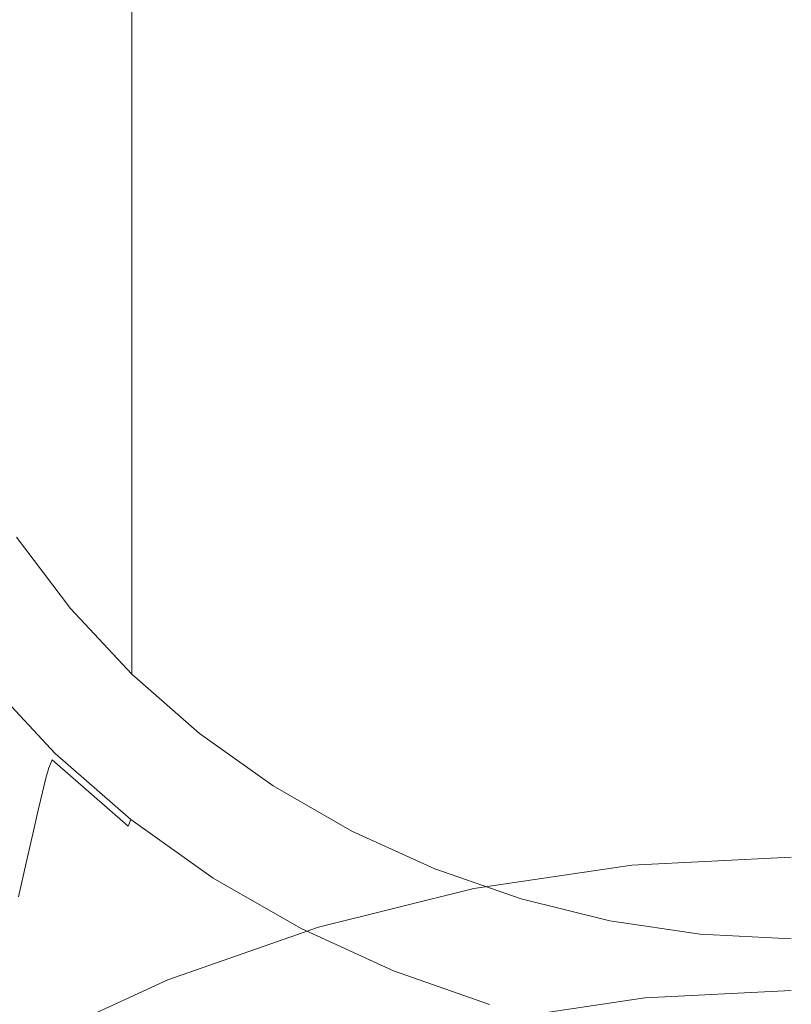
# Model space of a CAD drawing. Extents: x -24 to 69, y -244 to 24.
# Drawn here: x -10 to 0, y -203 to -190 of the extents above; entities that cross this region are included whole.
import ezdxf

# ---------------------------------------------------------------- set-up
doc = ezdxf.new("R2010")
doc.units = 0
doc.header["$LTSCALE"] = 500
doc.header["$MEASUREMENT"] = 0
doc.layers.add('CHROM', color=253, linetype='Continuous')
doc.layers.add('KOLOR', color=90, linetype='Continuous')

msp = doc.modelspace()

# ---------------------------------------------------------------- linework, layer by layer
at = {"layer": 'CHROM', "lineweight": 0}
for points, invisible_edges in [([(-10.24, -188.049, 291.982), (-10.364, -189.164, 286.61), (-11.552, -190.207, 286.857), (-11.414, -189.079, 292.225)], 15), ([(-6.45, -189.755, 271.293), (-7.949, -190.442, 271.456), (-7.811, -188.834, 279.381), (-6.338, -188.158, 279.221)], 15), ([(-9.21, -189.643, 279.572), (-10.52, -190.579, 279.793), (-10.364, -189.164, 286.61), (-9.073, -188.241, 286.392)], 15), ([(-3.35, -190.533, 262.381), (-3.285, -188.812, 271.07), (-1.65, -188.568, 271.013), (-1.683, -190.284, 262.323)], 15), ([(-1.683, -190.284, 262.323), (-1.65, -188.568, 271.013), (0, -188.485, 270.993), (0, -190.2, 262.303)], 15), ([(-7.949, -190.442, 271.456), (-9.373, -191.265, 271.65), (-9.21, -189.643, 279.572), (-7.811, -188.834, 279.381)], 15), ([(-4.986, -190.938, 262.477), (-4.89, -189.209, 271.164), (-3.285, -188.812, 271.07), (-3.35, -190.533, 262.381)], 15), ([(-6.576, -191.494, 262.608), (-6.45, -189.755, 271.293), (-4.89, -189.209, 271.164), (-4.986, -190.938, 262.477)], 15), ([(-9.373, -191.265, 271.65), (-10.706, -192.219, 271.875), (-10.52, -190.579, 279.793), (-9.21, -189.643, 279.572)], 15), ([(-6.576, -191.494, 262.608), (-8.105, -192.195, 262.774), (-7.949, -190.442, 271.456), (-6.45, -189.755, 271.293)], 15), ([(-3.42, -192.32, 253.28), (-3.35, -190.533, 262.381), (-1.683, -190.284, 262.323), (-1.718, -192.066, 253.22)], 15), ([(-1.718, -192.066, 253.22), (-1.683, -190.284, 262.323), (0, -190.2, 262.303), (0, -191.98, 253.2)], 15), ([(-8.105, -192.195, 262.774), (-9.556, -193.034, 262.973), (-9.373, -191.265, 271.65), (-7.949, -190.442, 271.456)], 15), ([(-5.091, -192.733, 253.378), (-4.986, -190.938, 262.477), (-3.35, -190.533, 262.381), (-3.42, -192.32, 253.28)], 15), ([(-6.714, -193.301, 253.512), (-6.576, -191.494, 262.608), (-4.986, -190.938, 262.477), (-5.091, -192.733, 253.378)], 15), ([(-9.556, -193.034, 262.973), (-10.915, -194.006, 263.202), (-10.706, -192.219, 271.875), (-9.373, -191.265, 271.65)], 15), ([(-6.714, -193.301, 253.512), (-8.275, -194.017, 253.681), (-8.105, -192.195, 262.774), (-6.576, -191.494, 262.608)], 15), ([(-1.718, -192.066, 253.22), (0, -191.98, 253.2), (0, -193.751, 244.03), (-1.756, -193.839, 244.051)], 15), ([(-3.42, -192.32, 253.28), (-1.718, -192.066, 253.22), (-1.756, -193.839, 244.051), (-3.495, -194.098, 244.112)], 15), ([(-8.275, -194.017, 253.681), (-9.757, -194.874, 253.884), (-9.556, -193.034, 262.973), (-8.105, -192.195, 262.774)], 15), ([(-5.091, -192.733, 253.378), (-3.42, -192.32, 253.28), (-3.495, -194.098, 244.112), (-5.202, -194.521, 244.212)], 15), ([(-6.714, -193.301, 253.512), (-5.091, -192.733, 253.378), (-5.202, -194.521, 244.212), (-6.862, -195.101, 244.349)], 15), ([(-9.757, -194.874, 253.884), (-11.144, -195.866, 254.118), (-10.915, -194.006, 263.202), (-9.556, -193.034, 262.973)], 15), ([(-6.714, -193.301, 253.512), (-6.862, -195.101, 244.349), (-8.456, -195.833, 244.522), (-8.275, -194.017, 253.681)], 15), ([(-1.756, -193.839, 244.051), (0, -193.751, 244.03), (0, -195.438, 235.138), (-1.795, -195.529, 235.159)], 15), ([(-3.495, -194.098, 244.112), (-1.756, -193.839, 244.051), (-1.795, -195.529, 235.159), (-3.573, -195.793, 235.222)], 15), ([(-8.275, -194.017, 253.681), (-8.456, -195.833, 244.522), (-9.971, -196.708, 244.729), (-9.757, -194.874, 253.884)], 15), ([(-5.202, -194.521, 244.212), (-3.495, -194.098, 244.112), (-3.573, -195.793, 235.222), (-5.319, -196.226, 235.324)], 15), ([(-6.862, -195.101, 244.349), (-5.202, -194.521, 244.212), (-5.319, -196.226, 235.324), (-7.015, -196.819, 235.464)], 15), ([(-9.757, -194.874, 253.884), (-9.971, -196.708, 244.729), (-11.389, -197.722, 244.968), (-11.144, -195.866, 254.118)], 15), ([(-6.862, -195.101, 244.349), (-7.015, -196.819, 235.464), (-8.646, -197.567, 235.641), (-8.456, -195.833, 244.522)], 15), ([(-3.573, -195.793, 235.222), (-1.795, -195.529, 235.159), (-1.835, -197.061, 226.892), (-3.654, -197.331, 226.956)], 15), ([(-1.795, -195.529, 235.159), (0, -195.438, 235.138), (0, -196.968, 226.87), (-1.835, -197.061, 226.892)], 15), ([(-8.456, -195.833, 244.522), (-8.646, -197.567, 235.641), (-10.195, -198.462, 235.853), (-9.971, -196.708, 244.729)], 15), ([(-5.319, -196.226, 235.324), (-3.573, -195.793, 235.222), (-3.654, -197.331, 226.956), (-5.439, -197.773, 227.06)], 15), ([(-7.015, -196.819, 235.464), (-5.319, -196.226, 235.324), (-5.439, -197.773, 227.06), (-7.173, -198.38, 227.204)], 15), ([(-9.971, -196.708, 244.729), (-10.195, -198.462, 235.853), (-11.645, -199.499, 236.098), (-11.389, -197.722, 244.968)], 15), ([(-7.015, -196.819, 235.464), (-7.173, -198.38, 227.204), (-8.841, -199.145, 227.384), (-8.646, -197.567, 235.641)], 15), ([(-1.835, -197.061, 226.892), (0, -196.968, 226.87), (0, -198.266, 219.571), (-1.876, -198.36, 219.593)], 15), ([(-10.485, -197.191, 338.431), (-9.752, -198.156, 338.682), (-9.606, -198.039, 338.651), (-10.327, -197.089, 338.405)], 11), ([(-3.654, -197.331, 226.956), (-1.835, -197.061, 226.892), (-1.876, -198.36, 219.593), (-3.735, -198.637, 219.659)], 15), ([(-10.64, -197.292, 338.456), (-9.897, -198.271, 338.71), (-9.752, -198.156, 338.682), (-10.485, -197.191, 338.431)], 15), ([(-10.791, -197.391, 338.476), (-10.037, -198.384, 338.734), (-9.897, -198.271, 338.71), (-10.64, -197.292, 338.456)], 15), ([(-5.439, -197.773, 227.06), (-3.654, -197.331, 226.956), (-3.735, -198.637, 219.659), (-5.559, -199.089, 219.765)], 15), ([(-10.935, -197.486, 338.491), (-11.069, -197.577, 338.499), (-10.296, -198.595, 338.763), (-10.171, -198.492, 338.753)], 15), ([(-10.935, -197.486, 338.491), (-10.171, -198.492, 338.753), (-10.037, -198.384, 338.734), (-10.791, -197.391, 338.476)], 15), ([(-8.646, -197.567, 235.641), (-8.841, -199.145, 227.384), (-10.424, -200.06, 227.601), (-10.195, -198.462, 235.853)], 15), ([(-7.173, -198.38, 227.204), (-5.439, -197.773, 227.06), (-5.559, -199.089, 219.765), (-7.332, -199.709, 219.912)], 15), ([(-9.752, -198.156, 338.682), (-8.925, -199.044, 338.912), (-8.791, -198.915, 338.879), (-9.606, -198.039, 338.651)], 11), ([(-10.037, -198.384, 338.734), (-9.185, -199.298, 338.972), (-9.057, -199.173, 338.944), (-9.897, -198.271, 338.71)], 15), ([(-9.897, -198.271, 338.71), (-9.057, -199.173, 338.944), (-8.925, -199.044, 338.912), (-9.752, -198.156, 338.682)], 15), ([(-1.916, -199.354, 213.609), (-1.876, -198.36, 219.593), (0, -198.266, 219.571), (0, -199.257, 213.586)], 15), ([(-10.171, -198.492, 338.753), (-9.308, -199.419, 338.993), (-9.185, -199.298, 338.972), (-10.037, -198.384, 338.734)], 15), ([(-7.173, -198.38, 227.204), (-7.332, -199.709, 219.912), (-9.036, -200.491, 220.097), (-8.841, -199.145, 227.384)], 15), ([(-3.815, -199.636, 213.675), (-3.735, -198.637, 219.659), (-1.876, -198.36, 219.593), (-1.916, -199.354, 213.609)], 15), ([(-10.195, -198.462, 235.853), (-10.424, -200.06, 227.601), (-11.906, -201.12, 227.851), (-11.645, -199.499, 236.098)], 15), ([(-10.171, -198.492, 338.753), (-10.296, -198.595, 338.763), (-9.422, -199.533, 339.007), (-9.308, -199.419, 338.993)], 15), ([(-10.296, -198.595, 338.763), (-10.41, -198.692, 338.764), (-9.526, -199.64, 339.01), (-9.422, -199.533, 339.007)], 15), ([(-5.679, -200.098, 213.785), (-5.559, -199.089, 219.765), (-3.735, -198.637, 219.659), (-3.815, -199.636, 213.675)], 15), ([(-10.511, -198.78, 338.752), (-10.597, -198.859, 338.727), (-9.697, -199.824, 338.978), (-9.619, -199.737, 339.001)], 15), ([(-10.41, -198.692, 338.764), (-10.511, -198.78, 338.752), (-9.619, -199.737, 339.001), (-9.526, -199.64, 339.01)], 15), ([(-10.721, -198.995, 338.598), (-9.811, -199.971, 338.852), (-9.76, -199.898, 338.939), (-10.665, -198.926, 338.686)], 15), ([(-10.665, -198.926, 338.686), (-9.76, -199.898, 338.939), (-9.697, -199.824, 338.978), (-10.597, -198.859, 338.727)], 15), ([(-8.007, -199.845, 339.12), (-7.887, -199.703, 339.084), (-8.791, -198.915, 338.879), (-8.925, -199.044, 338.912)], 13), ([(-10.768, -199.074, 338.432), (-9.854, -200.055, 338.686), (-9.811, -199.971, 338.852), (-10.721, -198.995, 338.598)], 11), ([(-8.126, -199.986, 339.155), (-8.007, -199.845, 339.12), (-8.925, -199.044, 338.912), (-9.057, -199.173, 338.944)], 15), ([(-10.812, -199.176, 338.156), (-10.857, -199.312, 337.739), (-9.936, -200.301, 337.995), (-9.895, -200.161, 338.411)], 11), ([(-10.812, -199.176, 338.156), (-9.895, -200.161, 338.411), (-9.854, -200.055, 338.686), (-10.768, -199.074, 338.432)], 13), ([(-8.841, -199.145, 227.384), (-9.036, -200.491, 220.097), (-10.655, -201.427, 220.318), (-10.424, -200.06, 227.601)], 15), ([(-8.241, -200.122, 339.186), (-8.126, -199.986, 339.155), (-9.057, -199.173, 338.944), (-9.185, -199.298, 338.972)], 15), ([(-7.49, -200.731, 213.934), (-7.332, -199.709, 219.912), (-5.559, -199.089, 219.765), (-5.679, -200.098, 213.785)], 15), ([(-10.857, -199.312, 337.739), (-10.908, -199.492, 337.149), (-9.983, -200.486, 337.406), (-9.936, -200.301, 337.995)], 11), ([(-8.35, -200.254, 339.21), (-8.241, -200.122, 339.186), (-9.185, -199.298, 338.972), (-9.308, -199.419, 338.993)], 15), ([(-1.956, -200.08, 208.78), (-1.916, -199.354, 213.609), (0, -199.257, 213.586), (0, -199.982, 208.756)], 15), ([(-8.35, -200.254, 339.21), (-9.308, -199.419, 338.993), (-9.422, -199.533, 339.007), (-8.453, -200.379, 339.226)], 15), ([(-3.894, -200.369, 208.848), (-3.815, -199.636, 213.675), (-1.916, -199.354, 213.609), (-1.956, -200.08, 208.78)], 15), ([(-10.908, -199.492, 337.149), (-10.97, -199.728, 336.356), (-10.039, -200.728, 336.614), (-9.983, -200.486, 337.406)], 11), ([(-8.453, -200.379, 339.226), (-9.422, -199.533, 339.007), (-9.526, -199.64, 339.01), (-8.547, -200.495, 339.232)], 15), ([(-8.547, -200.495, 339.232), (-9.526, -199.64, 339.01), (-9.619, -199.737, 339.001), (-8.63, -200.601, 339.225)], 15), ([(-7.49, -200.731, 213.934), (-9.231, -201.53, 214.123), (-9.036, -200.491, 220.097), (-7.332, -199.709, 219.912)], 15), ([(-7.01, -200.554, 339.305), (-6.905, -200.402, 339.265), (-7.887, -199.703, 339.084), (-8.007, -199.845, 339.12)], 13), ([(-5.796, -200.84, 208.959), (-5.679, -200.098, 213.785), (-3.815, -199.636, 213.675), (-3.894, -200.369, 208.848)], 15), ([(-10.97, -199.728, 336.356), (-11.047, -200.031, 335.329), (-10.109, -201.039, 335.587), (-10.039, -200.728, 336.614)], 11), ([(-8.756, -200.774, 339.166), (-8.7, -200.694, 339.204), (-9.697, -199.824, 338.978), (-9.76, -199.898, 338.939)], 15), ([(-8.63, -200.601, 339.225), (-9.619, -199.737, 339.001), (-9.697, -199.824, 338.978), (-8.7, -200.694, 339.204)], 15), ([(-7.114, -200.705, 339.342), (-7.01, -200.554, 339.305), (-8.007, -199.845, 339.12), (-8.126, -199.986, 339.155)], 15), ([(-8.841, -200.94, 338.916), (-8.802, -200.852, 339.081), (-9.811, -199.971, 338.852), (-9.854, -200.055, 338.686)], 13), ([(-8.802, -200.852, 339.081), (-8.756, -200.774, 339.166), (-9.76, -199.898, 338.939), (-9.811, -199.971, 338.852)], 15), ([(-7.215, -200.852, 339.375), (-7.114, -200.705, 339.342), (-8.126, -199.986, 339.155), (-8.241, -200.122, 339.186)], 15), ([(-1.995, -200.58, 204.947), (-1.956, -200.08, 208.78), (0, -199.982, 208.756), (0, -200.479, 204.923)], 15), ([(-11.143, -200.412, 334.035), (-10.198, -201.429, 334.294), (-10.109, -201.039, 335.587), (-11.047, -200.031, 335.329)], 13), ([(-8.877, -201.049, 338.641), (-8.841, -200.94, 338.916), (-9.854, -200.055, 338.686), (-9.895, -200.161, 338.411)], 13), ([(-7.645, -201.486, 209.112), (-7.49, -200.731, 213.934), (-5.679, -200.098, 213.785), (-5.796, -200.84, 208.959)], 15), ([(-3.971, -200.874, 205.016), (-3.894, -200.369, 208.848), (-1.956, -200.08, 208.78), (-1.995, -200.58, 204.947)], 15), ([(-8.877, -201.049, 338.641), (-9.895, -200.161, 338.411), (-9.936, -200.301, 337.995), (-8.914, -201.193, 338.225)], 15), ([(-7.311, -200.993, 339.402), (-7.215, -200.852, 339.375), (-8.241, -200.122, 339.186), (-8.35, -200.254, 339.21)], 15), ([(-8.914, -201.193, 338.225), (-9.936, -200.301, 337.995), (-9.983, -200.486, 337.406), (-8.956, -201.383, 337.637)], 15), ([(-7.4, -201.127, 339.421), (-8.453, -200.379, 339.226), (-8.547, -200.495, 339.232), (-7.482, -201.252, 339.429)], 15), ([(-7.311, -200.993, 339.402), (-8.35, -200.254, 339.21), (-8.453, -200.379, 339.226), (-7.4, -201.127, 339.421)], 15), ([(-5.911, -201.355, 205.13), (-5.796, -200.84, 208.959), (-3.894, -200.369, 208.848), (-3.971, -200.874, 205.016)], 15), ([(-11.255, -200.853, 332.538), (-10.3, -201.88, 332.798), (-10.198, -201.429, 334.294), (-11.143, -200.412, 334.035)], 13), ([(-9.231, -201.53, 214.123), (-10.884, -202.486, 214.349), (-10.655, -201.427, 220.318), (-9.036, -200.491, 220.097)], 15), ([(-8.956, -201.383, 337.637), (-9.983, -200.486, 337.406), (-10.039, -200.728, 336.614), (-9.007, -201.63, 336.845)], 15), ([(-7.482, -201.252, 339.429), (-8.547, -200.495, 339.232), (-8.63, -200.601, 339.225), (-7.555, -201.365, 339.424)], 15), ([(-5.945, -201.167, 339.464), (-5.856, -201.005, 339.422), (-6.905, -200.402, 339.265), (-7.01, -200.554, 339.305)], 13), ([(-2.033, -200.893, 201.952), (-1.995, -200.58, 204.947), (0, -200.479, 204.923), (0, -200.79, 201.928)], 15), ([(-7.555, -201.365, 339.424), (-8.63, -200.601, 339.225), (-8.7, -200.694, 339.204), (-7.617, -201.464, 339.404)], 15), ([(-6.033, -201.327, 339.504), (-5.945, -201.167, 339.464), (-7.01, -200.554, 339.305), (-7.114, -200.705, 339.342)], 15), ([(-4.047, -201.193, 202.023), (-3.971, -200.874, 205.016), (-1.995, -200.58, 204.947), (-2.033, -200.893, 201.952)], 15), ([(-9.007, -201.63, 336.845), (-10.039, -200.728, 336.614), (-10.109, -201.039, 335.587), (-9.07, -201.947, 335.819)], 15), ([(-7.645, -201.486, 209.112), (-9.422, -202.301, 209.304), (-9.231, -201.53, 214.123), (-7.49, -200.731, 213.934)], 15), ([(-7.706, -201.631, 339.283), (-7.666, -201.549, 339.368), (-8.756, -200.774, 339.166), (-8.802, -200.852, 339.081)], 15), ([(-7.666, -201.549, 339.368), (-7.617, -201.464, 339.404), (-8.7, -200.694, 339.204), (-8.756, -200.774, 339.166)], 15), ([(-6.119, -201.482, 339.539), (-6.033, -201.327, 339.504), (-7.114, -200.705, 339.342), (-7.215, -200.852, 339.375)], 15), ([(-7.74, -201.722, 339.119), (-7.706, -201.631, 339.283), (-8.802, -200.852, 339.081), (-8.841, -200.94, 338.916)], 9), ([(-7.797, -202.014, 205.286), (-7.645, -201.486, 209.112), (-5.796, -200.84, 208.959), (-5.911, -201.355, 205.13)], 15), ([(-6.2, -201.632, 339.568), (-6.119, -201.482, 339.539), (-7.215, -200.852, 339.375), (-7.311, -200.993, 339.402)], 15), ([(-6.023, -201.682, 202.139), (-5.911, -201.355, 205.13), (-3.971, -200.874, 205.016), (-4.047, -201.193, 202.023)], 15), ([(-4.047, -201.193, 202.023), (-2.033, -200.893, 201.952), (-2.069, -201.059, 199.636), (-4.119, -201.364, 199.709)], 15), ([(-2.033, -200.893, 201.952), (0, -200.79, 201.928), (0, -200.954, 199.612), (-2.069, -201.059, 199.636)], 15), ([(-7.772, -201.836, 338.845), (-7.74, -201.722, 339.119), (-8.841, -200.94, 338.916), (-8.877, -201.049, 338.641)], 15), ([(-6.2, -201.632, 339.568), (-7.311, -200.993, 339.402), (-7.4, -201.127, 339.421), (-6.276, -201.774, 339.589)], 15), ([(-4.824, -201.678, 339.596), (-4.751, -201.509, 339.552), (-5.856, -201.005, 339.422), (-5.945, -201.167, 339.464)], 13), ([(-2.1, -201.138, 197.912), (0, -201.032, 197.887), (0, -201.083, 196.666), (-2.123, -201.19, 196.692)], 15), ([(-2.069, -201.059, 199.636), (0, -200.954, 199.612), (0, -201.032, 197.887), (-2.1, -201.138, 197.912)], 15), ([(-9.149, -202.345, 334.527), (-9.07, -201.947, 335.819), (-10.109, -201.039, 335.587), (-10.198, -201.429, 334.294)], 15), ([(-7.772, -201.836, 338.845), (-8.877, -201.049, 338.641), (-8.914, -201.193, 338.225), (-7.804, -201.983, 338.43)], 15), ([(-6.276, -201.774, 339.589), (-7.4, -201.127, 339.421), (-7.482, -201.252, 339.429), (-6.346, -201.905, 339.598)], 15), ([(-4.895, -201.846, 339.638), (-4.824, -201.678, 339.596), (-5.945, -201.167, 339.464), (-6.033, -201.327, 339.504)], 15), ([(-4.182, -201.447, 197.985), (-2.1, -201.138, 197.912), (-2.123, -201.19, 196.692), (-4.227, -201.503, 196.766)], 15), ([(-4.119, -201.364, 199.709), (-2.069, -201.059, 199.636), (-2.1, -201.138, 197.912), (-4.182, -201.447, 197.985)], 15), ([(-2.123, -201.19, 196.692), (0, -201.083, 196.666), (0, -201.169, 195.862), (-2.133, -201.276, 195.888)], 15), ([(-2.126, -201.457, 195.413), (-2.133, -201.276, 195.888), (0, -201.169, 195.862), (0, -201.35, 195.387)], 15), ([(-7.804, -201.983, 338.43), (-8.914, -201.193, 338.225), (-8.956, -201.383, 337.637), (-7.841, -202.176, 337.842)], 15), ([(-6.346, -201.905, 339.598), (-7.482, -201.252, 339.429), (-7.555, -201.365, 339.424), (-6.407, -202.025, 339.595)], 15), ([(-6.023, -201.682, 202.139), (-4.047, -201.193, 202.023), (-4.119, -201.364, 199.709), (-6.131, -201.862, 199.826)], 15), ([(-4.227, -201.503, 196.766), (-2.123, -201.19, 196.692), (-2.133, -201.276, 195.888), (-4.246, -201.591, 195.962)], 15), ([(-4.233, -201.77, 195.487), (-4.246, -201.591, 195.962), (-2.133, -201.276, 195.888), (-2.126, -201.457, 195.413)], 15), ([(-9.241, -202.806, 333.032), (-9.149, -202.345, 334.527), (-10.198, -201.429, 334.294), (-10.3, -201.88, 332.798)], 15), ([(-7.841, -202.176, 337.842), (-8.956, -201.383, 337.637), (-9.007, -201.63, 336.845), (-7.885, -202.428, 337.051)], 15), ([(-7.944, -202.354, 202.298), (-7.797, -202.014, 205.286), (-5.911, -201.355, 205.13), (-6.023, -201.682, 202.139)], 15), ([(-6.407, -202.025, 339.595), (-7.555, -201.365, 339.424), (-7.617, -201.464, 339.404), (-6.46, -202.13, 339.577)], 15), ([(-6.131, -201.862, 199.826), (-4.119, -201.364, 199.709), (-4.182, -201.447, 197.985), (-6.224, -201.953, 198.105)], 15), ([(-4.965, -202.009, 339.676), (-4.895, -201.846, 339.638), (-6.033, -201.327, 339.504), (-6.119, -201.482, 339.539)], 15), ([(-2.107, -201.708, 195.192), (-2.126, -201.457, 195.413), (0, -201.35, 195.387), (0, -201.602, 195.167)], 13), ([(-9.422, -202.301, 209.304), (-11.109, -203.277, 209.535), (-10.884, -202.486, 214.349), (-9.231, -201.53, 214.123)], 15), ([(-7.797, -202.014, 205.286), (-9.609, -202.845, 205.482), (-9.422, -202.301, 209.304), (-7.645, -201.486, 209.112)], 15), ([(-6.535, -202.304, 339.458), (-6.501, -202.219, 339.542), (-7.666, -201.549, 339.368), (-7.706, -201.631, 339.283)], 15), ([(-6.501, -202.219, 339.542), (-6.46, -202.13, 339.577), (-7.617, -201.464, 339.404), (-7.666, -201.549, 339.368)], 15), ([(-6.291, -202.015, 196.887), (-4.227, -201.503, 196.766), (-4.246, -201.591, 195.962), (-6.321, -202.105, 196.084)], 15), ([(-6.224, -201.953, 198.105), (-4.182, -201.447, 197.985), (-4.227, -201.503, 196.766), (-6.291, -202.015, 196.887)], 15), ([(-5.031, -202.165, 339.707), (-4.965, -202.009, 339.676), (-6.119, -201.482, 339.539), (-6.2, -201.632, 339.568)], 15), ([(-4.824, -201.678, 339.596), (-3.657, -202.084, 339.702), (-3.602, -201.908, 339.656), (-4.751, -201.509, 339.552)], 11), ([(-4.196, -202.019, 195.266), (-4.233, -201.77, 195.487), (-2.126, -201.457, 195.413), (-2.107, -201.708, 195.192)], 13), ([(-7.885, -202.428, 337.051), (-9.007, -201.63, 336.845), (-9.07, -201.947, 335.819), (-7.94, -202.75, 336.025)], 15), ([(-7.944, -202.354, 202.298), (-6.023, -201.682, 202.139), (-6.131, -201.862, 199.826), (-8.087, -202.546, 199.988)], 15), ([(-6.564, -202.399, 339.295), (-6.535, -202.304, 339.458), (-7.706, -201.631, 339.283), (-7.74, -201.722, 339.119)], 13), ([(-6.301, -202.283, 195.608), (-6.321, -202.105, 196.084), (-4.246, -201.591, 195.962), (-4.233, -201.77, 195.487)], 15), ([(-5.031, -202.165, 339.707), (-6.2, -201.632, 339.568), (-6.276, -201.774, 339.589), (-5.093, -202.314, 339.729)], 15), ([(-4.895, -201.846, 339.638), (-3.712, -202.257, 339.745), (-3.657, -202.084, 339.702), (-4.824, -201.678, 339.596)], 15), ([(-2.08, -202.006, 195.152), (-2.107, -201.708, 195.192), (0, -201.602, 195.167), (0, -201.902, 195.127)], 15), ([(-6.591, -202.515, 339.021), (-6.564, -202.399, 339.295), (-7.74, -201.722, 339.119), (-7.772, -201.836, 338.845)], 15), ([(-5.093, -202.314, 339.729), (-6.276, -201.774, 339.589), (-6.346, -201.905, 339.598), (-5.149, -202.451, 339.74)], 15), ([(-6.245, -202.526, 195.386), (-6.301, -202.283, 195.608), (-4.233, -201.77, 195.487), (-4.196, -202.019, 195.266)], 13), ([(-4.141, -202.313, 195.224), (-4.196, -202.019, 195.266), (-2.107, -201.708, 195.192), (-2.08, -202.006, 195.152)], 15), ([(-9.341, -203.31, 331.396), (-9.241, -202.806, 333.032), (-10.3, -201.88, 332.798), (-10.412, -202.373, 331.161)], 15), ([(-8.01, -203.156, 334.733), (-7.94, -202.75, 336.025), (-9.07, -201.947, 335.819), (-9.149, -202.345, 334.527)], 15), ([(-8.21, -202.648, 198.269), (-6.224, -201.953, 198.105), (-6.291, -202.015, 196.887), (-8.298, -202.717, 197.052)], 15), ([(-8.087, -202.546, 199.988), (-6.131, -201.862, 199.826), (-6.224, -201.953, 198.105), (-8.21, -202.648, 198.269)], 15), ([(-6.591, -202.515, 339.021), (-7.772, -201.836, 338.845), (-7.804, -201.983, 338.43), (-6.619, -202.665, 338.606)], 15), ([(-5.149, -202.451, 339.74), (-6.346, -201.905, 339.598), (-6.407, -202.025, 339.595), (-5.199, -202.576, 339.738)], 15), ([(-4.965, -202.009, 339.676), (-3.764, -202.426, 339.784), (-3.712, -202.257, 339.745), (-4.895, -201.846, 339.638)], 15), ([(-3.657, -202.084, 339.702), (-2.457, -202.38, 339.779), (-2.42, -202.2, 339.732), (-3.602, -201.908, 339.656)], 11), ([(-2.047, -202.329, 195.217), (-2.08, -202.006, 195.152), (0, -201.902, 195.127), (0, -202.226, 195.192)], 15), ([(-7.944, -202.354, 202.298), (-9.791, -203.201, 202.498), (-9.609, -202.845, 205.482), (-7.797, -202.014, 205.286)], 15), ([(-8.298, -202.717, 197.052), (-6.291, -202.015, 196.887), (-6.321, -202.105, 196.084), (-8.337, -202.81, 196.25)], 15), ([(-6.619, -202.665, 338.606), (-7.804, -201.983, 338.43), (-7.841, -202.176, 337.842), (-6.65, -202.861, 338.019)], 15), ([(-5.199, -202.576, 339.738), (-6.407, -202.025, 339.595), (-6.46, -202.13, 339.577), (-5.241, -202.686, 339.721)], 15), ([(-6.163, -202.814, 195.342), (-6.245, -202.526, 195.386), (-4.196, -202.019, 195.266), (-4.141, -202.313, 195.224)], 15), ([(-5.031, -202.165, 339.707), (-3.814, -202.589, 339.817), (-3.764, -202.426, 339.784), (-4.965, -202.009, 339.676)], 15), ([(-4.076, -202.631, 195.288), (-4.141, -202.313, 195.224), (-2.08, -202.006, 195.152), (-2.047, -202.329, 195.217)], 15), ([(-3.712, -202.257, 339.745), (-2.494, -202.557, 339.823), (-2.457, -202.38, 339.779), (-3.657, -202.084, 339.702)], 15), ([(-8.311, -202.986, 195.774), (-8.337, -202.81, 196.25), (-6.321, -202.105, 196.084), (-6.301, -202.283, 195.608)], 15), ([(-6.65, -202.861, 338.019), (-7.841, -202.176, 337.842), (-7.885, -202.428, 337.051), (-6.687, -203.117, 337.228)], 15), ([(-5.275, -202.778, 339.687), (-5.241, -202.686, 339.721), (-6.46, -202.13, 339.577), (-6.501, -202.219, 339.542)], 15), ([(-5.031, -202.165, 339.707), (-5.093, -202.314, 339.729), (-3.861, -202.742, 339.84), (-3.814, -202.589, 339.817)], 15), ([(-2.457, -202.38, 339.779), (-1.234, -202.561, 339.826), (-1.216, -202.378, 339.778), (-2.42, -202.2, 339.732)], 11), ([(-9.609, -202.845, 205.482), (-11.33, -203.84, 205.718), (-11.109, -203.277, 209.535), (-9.422, -202.301, 209.304)], 15), ([(-8.09, -203.625, 333.239), (-8.01, -203.156, 334.733), (-9.149, -202.345, 334.527), (-9.241, -202.806, 333.032)], 15), ([(-8.237, -203.223, 195.55), (-8.311, -202.986, 195.774), (-6.301, -202.283, 195.608), (-6.245, -202.526, 195.386)], 13), ([(-5.326, -202.963, 339.441), (-5.303, -202.866, 339.604), (-6.535, -202.304, 339.458), (-6.564, -202.399, 339.295)], 13), ([(-5.303, -202.866, 339.604), (-5.275, -202.778, 339.687), (-6.501, -202.219, 339.542), (-6.535, -202.304, 339.458)], 15), ([(-6.067, -203.124, 195.405), (-6.163, -202.814, 195.342), (-4.141, -202.313, 195.224), (-4.076, -202.631, 195.288)], 15), ([(-5.093, -202.314, 339.729), (-5.149, -202.451, 339.74), (-3.904, -202.884, 339.853), (-3.861, -202.742, 339.84)], 15), ([(-4.076, -202.631, 195.288), (-2.047, -202.329, 195.217), (-2.014, -202.653, 195.313), (-4.01, -202.95, 195.383)], 15), ([(-3.764, -202.426, 339.784), (-2.529, -202.731, 339.863), (-2.494, -202.557, 339.823), (-3.712, -202.257, 339.745)], 15), ([(-2.047, -202.329, 195.217), (0, -202.226, 195.192), (0, -202.552, 195.289), (-2.014, -202.653, 195.313)], 15), ([(-9.446, -203.837, 329.682), (-9.341, -203.31, 331.396), (-10.412, -202.373, 331.161), (-10.529, -202.89, 329.446)], 15), ([(-7.944, -202.354, 202.298), (-8.087, -202.546, 199.988), (-9.966, -203.408, 200.192), (-9.791, -203.201, 202.498)], 15), ([(-6.687, -203.117, 337.228), (-7.885, -202.428, 337.051), (-7.94, -202.75, 336.025), (-6.734, -203.445, 336.203)], 15), ([(-5.348, -203.082, 339.168), (-5.326, -202.963, 339.441), (-6.564, -202.399, 339.295), (-6.591, -202.515, 339.021)], 15), ([(-5.149, -202.451, 339.74), (-5.199, -202.576, 339.738), (-3.942, -203.013, 339.852), (-3.904, -202.884, 339.853)], 15), ([(-3.814, -202.589, 339.817), (-2.563, -202.897, 339.897), (-2.529, -202.731, 339.863), (-3.764, -202.426, 339.784)], 15), ([(-2.494, -202.557, 339.823), (-1.253, -202.741, 339.871), (-1.234, -202.561, 339.826), (-2.457, -202.38, 339.779)], 15), ([(-1.234, -202.561, 339.826), (0, -202.622, 339.842), (0, -202.439, 339.794), (-1.216, -202.378, 339.778)], 11), ([(-8.087, -202.546, 199.988), (-8.21, -202.648, 198.269), (-10.118, -203.523, 198.476), (-9.966, -203.408, 200.192)], 15), ([(-8.129, -203.502, 195.505), (-8.237, -203.223, 195.55), (-6.245, -202.526, 195.386), (-6.163, -202.814, 195.342)], 15), ([(-5.348, -203.082, 339.168), (-6.591, -202.515, 339.021), (-6.619, -202.665, 338.606), (-5.37, -203.234, 338.754)], 15), ([(-5.199, -202.576, 339.738), (-5.241, -202.686, 339.721), (-3.974, -203.126, 339.836), (-3.942, -203.013, 339.852)], 15), ([(-3.814, -202.589, 339.817), (-3.861, -202.742, 339.84), (-2.594, -203.054, 339.921), (-2.563, -202.897, 339.897)], 15), ([(-2.529, -202.731, 339.863), (-1.27, -202.917, 339.912), (-1.253, -202.741, 339.871), (-2.494, -202.557, 339.823)], 15), ([(-2.014, -202.653, 195.313), (0, -202.552, 195.289), (0, -202.859, 195.444), (-1.982, -202.959, 195.467)], 15), ([(-1.253, -202.741, 339.871), (0, -202.804, 339.887), (0, -202.622, 339.842), (-1.234, -202.561, 339.826)], 15), ([(-8.298, -202.717, 197.052), (-8.337, -202.81, 196.25), (-10.274, -203.699, 196.46), (-10.226, -203.601, 197.262)], 15), ([(-8.21, -202.648, 198.269), (-8.298, -202.717, 197.052), (-10.226, -203.601, 197.262), (-10.118, -203.523, 198.476)], 15), ([(-5.37, -203.234, 338.754), (-6.619, -202.665, 338.606), (-6.65, -202.861, 338.019), (-5.396, -203.433, 338.167)], 15), ([(-6.067, -203.124, 195.405), (-4.076, -202.631, 195.288), (-4.01, -202.95, 195.383), (-5.969, -203.436, 195.498)], 15), ([(-5.275, -202.778, 339.687), (-4, -203.222, 339.802), (-3.974, -203.126, 339.836), (-5.241, -202.686, 339.721)], 15), ([(-4.01, -202.95, 195.383), (-2.014, -202.653, 195.313), (-1.982, -202.959, 195.467), (-3.945, -203.251, 195.537)], 15), ([(-3.861, -202.742, 339.84), (-3.904, -202.884, 339.853), (-2.623, -203.2, 339.935), (-2.594, -203.054, 339.921)], 15), ([(-2.563, -202.897, 339.897), (-1.287, -203.086, 339.946), (-1.27, -202.917, 339.912), (-2.529, -202.731, 339.863)], 15), ([(-1.27, -202.917, 339.912), (0, -202.981, 339.928), (0, -202.804, 339.887), (-1.253, -202.741, 339.871)], 15), ([(-9.791, -203.201, 202.498), (-11.544, -204.215, 202.737), (-11.33, -203.84, 205.718), (-9.609, -202.845, 205.482)], 15), ([(-8.311, -202.986, 195.774), (-10.243, -203.871, 195.983), (-10.274, -203.699, 196.46), (-8.337, -202.81, 196.25)], 15), ([(-8.178, -204.139, 331.604), (-8.09, -203.625, 333.239), (-9.241, -202.806, 333.032), (-9.341, -203.31, 331.396)], 15), ([(-8.002, -203.801, 195.565), (-8.129, -203.502, 195.505), (-6.163, -202.814, 195.342), (-6.067, -203.124, 195.405)], 15), ([(-6.793, -203.857, 334.912), (-6.734, -203.445, 336.203), (-7.94, -202.75, 336.025), (-8.01, -203.156, 334.733)], 15), ([(-5.396, -203.433, 338.167), (-6.65, -202.861, 338.019), (-6.687, -203.117, 337.228), (-5.426, -203.693, 337.376)], 15), ([(-5.326, -202.963, 339.441), (-4.038, -203.411, 339.557), (-4.021, -203.313, 339.72), (-5.303, -202.866, 339.604)], 11), ([(-5.303, -202.866, 339.604), (-4.021, -203.313, 339.72), (-4, -203.222, 339.802), (-5.275, -202.778, 339.687)], 15), ([(-1.982, -202.959, 195.467), (0, -202.859, 195.444), (0, -203.128, 195.684), (-1.951, -203.227, 195.707)], 11), ([(-9.446, -203.837, 329.682), (-10.529, -202.89, 329.446), (-10.647, -203.411, 327.716), (-9.552, -204.37, 327.953)], 15), ([(-8.237, -203.223, 195.55), (-10.151, -204.101, 195.758), (-10.243, -203.871, 195.983), (-8.311, -202.986, 195.774)], 11), ([(-5.969, -203.436, 195.498), (-4.01, -202.95, 195.383), (-3.945, -203.251, 195.537), (-5.872, -203.729, 195.649)], 15), ([(-5.348, -203.082, 339.168), (-4.055, -203.531, 339.285), (-4.038, -203.411, 339.557), (-5.326, -202.963, 339.441)], 15), ([(-3.945, -203.251, 195.537), (-1.982, -202.959, 195.467), (-1.951, -203.227, 195.707), (-3.883, -203.514, 195.775)], 11), ([(-3.904, -202.884, 339.853), (-3.942, -203.013, 339.852), (-2.648, -203.332, 339.935), (-2.623, -203.2, 339.935)], 15), ([(-2.563, -202.897, 339.897), (-2.594, -203.054, 339.921), (-1.303, -203.245, 339.971), (-1.287, -203.086, 339.946)], 15), ([(-1.287, -203.086, 339.946), (0, -203.15, 339.963), (0, -202.981, 339.928), (-1.27, -202.917, 339.912)], 15), ([(-8.002, -203.801, 195.565), (-6.067, -203.124, 195.405), (-5.969, -203.436, 195.498), (-7.873, -204.102, 195.655)], 15), ([(-5.426, -203.693, 337.376), (-6.687, -203.117, 337.228), (-6.734, -203.445, 336.203), (-5.464, -204.025, 336.351)], 15), ([(-5.348, -203.082, 339.168), (-5.37, -203.234, 338.754), (-4.072, -203.686, 338.871), (-4.055, -203.531, 339.285)], 15), ([(-4, -203.222, 339.802), (-2.687, -203.545, 339.886), (-2.67, -203.448, 339.919), (-3.974, -203.126, 339.836)], 15), ([(-3.942, -203.013, 339.852), (-3.974, -203.126, 339.836), (-2.67, -203.448, 339.919), (-2.648, -203.332, 339.935)], 15), ([(-2.594, -203.054, 339.921), (-2.623, -203.2, 339.935), (-1.317, -203.393, 339.985), (-1.303, -203.245, 339.971)], 15), ([(-1.951, -203.227, 195.707), (0, -203.128, 195.684), (0, -203.34, 196.037), (-1.922, -203.437, 196.06)], 15), ([(-1.287, -203.086, 339.946), (-1.303, -203.245, 339.971), (0, -203.311, 339.988), (0, -203.15, 339.963)], 15), ([(-9.791, -203.201, 202.498), (-9.966, -203.408, 200.192), (-11.751, -204.44, 200.436), (-11.544, -204.215, 202.737)], 15), ([(-8.129, -203.502, 195.505), (-10.018, -204.368, 195.71), (-10.151, -204.101, 195.758), (-8.237, -203.223, 195.55)], 15), ([(-6.861, -204.333, 333.418), (-6.793, -203.857, 334.912), (-8.01, -203.156, 334.733), (-8.09, -203.625, 333.239)], 15), ([(-5.872, -203.729, 195.649), (-3.945, -203.251, 195.537), (-3.883, -203.514, 195.775), (-5.78, -203.984, 195.886)], 11), ([(-5.37, -203.234, 338.754), (-5.396, -203.433, 338.167), (-4.091, -203.887, 338.284), (-4.072, -203.686, 338.871)], 15), ([(-4.021, -203.313, 339.72), (-2.701, -203.638, 339.804), (-2.687, -203.545, 339.886), (-4, -203.222, 339.802)], 15), ([(-3.883, -203.514, 195.775), (-1.951, -203.227, 195.707), (-1.922, -203.437, 196.06), (-3.827, -203.72, 196.127)], 15), ([(-2.623, -203.2, 339.935), (-2.648, -203.332, 339.935), (-1.33, -203.527, 339.985), (-1.317, -203.393, 339.985)], 15), ([(-1.303, -203.245, 339.971), (-1.317, -203.393, 339.985), (0, -203.459, 340.002), (0, -203.311, 339.988)], 15), ([(-8.27, -204.676, 329.891), (-8.178, -204.139, 331.604), (-9.341, -203.31, 331.396), (-9.446, -203.837, 329.682)], 15)]:
    msp.add_3dface(points, dxfattribs=dict(at, invisible_edges=invisible_edges))
at = {"layer": 'KOLOR', "lineweight": 0}
for points, invisible_edges in [([(-9.606, -189.745, 375.903), (-8.791, -190.617, 376.138), (-8.791, -189.246, 381.902), (-9.606, -188.375, 381.662)], 13), ([(-6.905, -190.726, 382.311), (-6.905, -189.356, 387.88), (-7.887, -188.663, 387.683), (-7.887, -190.031, 382.119)], 15), ([(-4.751, -189.087, 393.541), (-5.856, -188.589, 393.394), (-5.856, -189.955, 388.05), (-4.751, -190.455, 388.192)], 15), ([(-10.327, -190.171, 369.714), (-9.606, -191.119, 369.966), (-9.606, -189.745, 375.903), (-10.327, -188.797, 375.647)], 15), ([(-4.751, -189.087, 393.541), (-4.751, -190.455, 388.192), (-3.602, -190.852, 388.305), (-3.602, -189.482, 393.657)], 15), ([(-7.887, -191.404, 376.35), (-7.887, -190.031, 382.119), (-8.791, -189.246, 381.902), (-8.791, -190.617, 376.138)], 15), ([(-5.856, -191.326, 382.476), (-5.856, -189.955, 388.05), (-6.905, -189.356, 387.88), (-6.905, -190.726, 382.311)], 15), ([(-3.602, -189.482, 393.657), (-3.602, -190.852, 388.305), (-2.42, -191.141, 388.387), (-2.42, -189.77, 393.742)], 15), ([(-9.606, -191.119, 369.966), (-8.791, -191.993, 370.197), (-8.791, -190.617, 376.138), (-9.606, -189.745, 375.903)], 13), ([(-2.42, -189.77, 393.742), (-2.42, -191.141, 388.387), (-1.216, -191.318, 388.438), (-1.216, -189.947, 393.794)], 15), ([(-4.751, -191.827, 382.615), (-4.751, -190.455, 388.192), (-5.856, -189.955, 388.05), (-5.856, -191.326, 382.476)], 15), ([(-1.216, -189.947, 393.794), (-1.216, -191.318, 388.438), (0, -191.378, 388.455), (0, -190.007, 393.812)], 15), ([(-6.905, -192.1, 376.538), (-6.905, -190.726, 382.311), (-7.887, -190.031, 382.119), (-7.887, -191.404, 376.35)], 15), ([(-10.327, -191.549, 363.631), (-9.606, -192.498, 363.88), (-9.606, -191.119, 369.966), (-10.327, -190.171, 369.714)], 15), ([(-4.751, -191.827, 382.615), (-3.602, -192.225, 382.724), (-3.602, -190.852, 388.305), (-4.751, -190.455, 388.192)], 15), ([(-7.887, -192.78, 370.407), (-7.887, -191.404, 376.35), (-8.791, -190.617, 376.138), (-8.791, -191.993, 370.197)], 15), ([(-5.856, -192.701, 376.7), (-5.856, -191.326, 382.476), (-6.905, -190.726, 382.311), (-6.905, -192.1, 376.538)], 15), ([(-3.602, -192.225, 382.724), (-2.42, -192.515, 382.804), (-2.42, -191.141, 388.387), (-3.602, -190.852, 388.305)], 15), ([(-9.606, -192.498, 363.88), (-8.791, -193.373, 364.11), (-8.791, -191.993, 370.197), (-9.606, -191.119, 369.966)], 13), ([(-2.42, -192.515, 382.804), (-1.216, -192.692, 382.853), (-1.216, -191.318, 388.438), (-2.42, -191.141, 388.387)], 15), ([(-4.751, -193.203, 376.836), (-4.751, -191.827, 382.615), (-5.856, -191.326, 382.476), (-5.856, -192.701, 376.7)], 15), ([(-1.216, -192.692, 382.853), (0, -192.753, 382.87), (0, -191.378, 388.455), (-1.216, -191.318, 388.438)], 15), ([(-6.905, -193.478, 370.592), (-6.905, -192.1, 376.538), (-7.887, -191.404, 376.35), (-7.887, -192.78, 370.407)], 15), ([(-10.327, -191.549, 363.631), (-10.327, -192.931, 357.429), (-9.606, -193.881, 357.677), (-9.606, -192.498, 363.88)], 15), ([(-4.751, -193.203, 376.836), (-3.602, -193.602, 376.943), (-3.602, -192.225, 382.724), (-4.751, -191.827, 382.615)], 15), ([(-7.887, -194.161, 364.317), (-7.887, -192.78, 370.407), (-8.791, -191.993, 370.197), (-8.791, -193.373, 364.11)], 15), ([(-5.856, -194.08, 370.751), (-5.856, -192.701, 376.7), (-6.905, -192.1, 376.538), (-6.905, -193.478, 370.592)], 15), ([(-3.602, -193.602, 376.943), (-2.42, -193.892, 377.022), (-2.42, -192.515, 382.804), (-3.602, -192.225, 382.724)], 15), ([(-9.606, -192.498, 363.88), (-9.606, -193.881, 357.677), (-8.791, -194.755, 357.905), (-8.791, -193.373, 364.11)], 11), ([(-2.42, -193.892, 377.022), (-1.216, -194.07, 377.07), (-1.216, -192.692, 382.853), (-2.42, -192.515, 382.804)], 15), ([(-4.751, -194.582, 370.885), (-4.751, -193.203, 376.836), (-5.856, -192.701, 376.7), (-5.856, -194.08, 370.751)], 15), ([(-1.216, -194.07, 377.07), (0, -194.13, 377.086), (0, -192.753, 382.87), (-1.216, -192.692, 382.853)], 15), ([(-6.905, -194.859, 364.5), (-6.905, -193.478, 370.592), (-7.887, -192.78, 370.407), (-7.887, -194.161, 364.317)], 15), ([(-10.327, -192.931, 357.429), (-10.327, -194.315, 351.137), (-9.606, -195.266, 351.384), (-9.606, -193.881, 357.677)], 15), ([(-4.751, -194.582, 370.885), (-3.602, -194.981, 370.991), (-3.602, -193.602, 376.943), (-4.751, -193.203, 376.836)], 15), ([(-7.887, -194.161, 364.317), (-8.791, -193.373, 364.11), (-8.791, -194.755, 357.905), (-7.887, -195.544, 358.111)], 15), ([(-5.856, -195.461, 364.659), (-5.856, -194.08, 370.751), (-6.905, -193.478, 370.592), (-6.905, -194.859, 364.5)], 15), ([(-3.602, -194.981, 370.991), (-2.42, -195.272, 371.068), (-2.42, -193.892, 377.022), (-3.602, -193.602, 376.943)], 15), ([(-9.606, -193.881, 357.677), (-9.606, -195.266, 351.384), (-8.791, -196.141, 351.612), (-8.791, -194.755, 357.905)], 11), ([(-2.42, -195.272, 371.068), (-1.216, -195.45, 371.115), (-1.216, -194.07, 377.07), (-2.42, -193.892, 377.022)], 15), ([(-4.751, -195.964, 364.791), (-4.751, -194.582, 370.885), (-5.856, -194.08, 370.751), (-5.856, -195.461, 364.659)], 15), ([(-1.216, -195.45, 371.115), (0, -195.511, 371.131), (0, -194.13, 377.086), (-1.216, -194.07, 377.07)], 15), ([(-6.905, -194.859, 364.5), (-7.887, -194.161, 364.317), (-7.887, -195.544, 358.111), (-6.905, -196.242, 358.293)], 15), ([(-10.327, -194.315, 351.137), (-10.327, -195.702, 344.786), (-9.606, -196.652, 345.033), (-9.606, -195.266, 351.384)], 15), ([(-4.751, -195.964, 364.791), (-3.602, -196.364, 364.896), (-3.602, -194.981, 370.991), (-4.751, -194.582, 370.885)], 15), ([(-7.887, -195.544, 358.111), (-8.791, -194.755, 357.905), (-8.791, -196.141, 351.612), (-7.887, -196.929, 351.817)], 15), ([(-5.856, -195.461, 364.659), (-6.905, -194.859, 364.5), (-6.905, -196.242, 358.293), (-5.856, -196.845, 358.45)], 15), ([(-3.602, -196.364, 364.896), (-2.42, -196.655, 364.972), (-2.42, -195.272, 371.068), (-3.602, -194.981, 370.991)], 15), ([(-9.606, -195.266, 351.384), (-9.606, -196.652, 345.033), (-8.791, -197.527, 345.26), (-8.791, -196.141, 351.612)], 11), ([(-2.42, -196.655, 364.972), (-1.216, -196.833, 365.019), (-1.216, -195.45, 371.115), (-2.42, -195.272, 371.068)], 15), ([(-4.751, -195.964, 364.791), (-5.856, -195.461, 364.659), (-5.856, -196.845, 358.45), (-4.751, -197.349, 358.582)], 15), ([(-1.216, -196.833, 365.019), (0, -196.894, 365.035), (0, -195.511, 371.131), (-1.216, -195.45, 371.115)], 15), ([(-6.905, -196.242, 358.293), (-7.887, -195.544, 358.111), (-7.887, -196.929, 351.817), (-6.905, -197.628, 351.999)], 15), ([(-10.327, -195.702, 344.786), (-10.327, -197.089, 338.405), (-9.606, -198.039, 338.651), (-9.606, -196.652, 345.033)], 13), ([(-4.751, -195.964, 364.791), (-4.751, -197.349, 358.582), (-3.602, -197.748, 358.686), (-3.602, -196.364, 364.896)], 15), ([(-7.887, -196.929, 351.817), (-8.791, -196.141, 351.612), (-8.791, -197.527, 345.26), (-7.887, -198.316, 345.465)], 15), ([(-5.856, -196.845, 358.45), (-6.905, -196.242, 358.293), (-6.905, -197.628, 351.999), (-5.856, -198.231, 352.155)], 15), ([(-3.602, -196.364, 364.896), (-3.602, -197.748, 358.686), (-2.42, -198.039, 358.762), (-2.42, -196.655, 364.972)], 15), ([(-9.606, -196.652, 345.033), (-9.606, -198.039, 338.651), (-8.791, -198.915, 338.879), (-8.791, -197.527, 345.26)], 9), ([(-2.42, -196.655, 364.972), (-2.42, -198.039, 358.762), (-1.216, -198.218, 358.808), (-1.216, -196.833, 365.019)], 15), ([(-1.216, -196.833, 365.019), (-1.216, -198.218, 358.808), (0, -198.278, 358.824), (0, -196.894, 365.035)], 15), ([(-6.905, -197.628, 351.999), (-7.887, -196.929, 351.817), (-7.887, -198.316, 345.465), (-6.905, -199.014, 345.646)], 15), ([(-4.751, -197.349, 358.582), (-5.856, -196.845, 358.45), (-5.856, -198.231, 352.155), (-4.751, -198.734, 352.286)], 15), ([(-4.751, -197.349, 358.582), (-4.751, -198.734, 352.286), (-3.602, -199.134, 352.39), (-3.602, -197.748, 358.686)], 15), ([(-7.887, -198.316, 345.465), (-8.791, -197.527, 345.26), (-8.791, -198.915, 338.879), (-7.887, -199.703, 339.084)], 11), ([(-5.856, -198.231, 352.155), (-6.905, -197.628, 351.999), (-6.905, -199.014, 345.646), (-5.856, -199.618, 345.803)], 15), ([(-3.602, -197.748, 358.686), (-3.602, -199.134, 352.39), (-2.42, -199.425, 352.466), (-2.42, -198.039, 358.762)], 15), ([(-2.42, -198.039, 358.762), (-2.42, -199.425, 352.466), (-1.216, -199.604, 352.512), (-1.216, -198.218, 358.808)], 15), ([(-4.751, -198.734, 352.286), (-5.856, -198.231, 352.155), (-5.856, -199.618, 345.803), (-4.751, -200.121, 345.934)], 15), ([(-1.216, -198.218, 358.808), (-1.216, -199.604, 352.512), (0, -199.664, 352.528), (0, -198.278, 358.824)], 15), ([(-6.905, -199.014, 345.646), (-7.887, -198.316, 345.465), (-7.887, -199.703, 339.084), (-6.905, -200.402, 339.265)], 11), ([(-4.751, -198.734, 352.286), (-4.751, -200.121, 345.934), (-3.602, -200.521, 346.038), (-3.602, -199.134, 352.39)], 15), ([(-5.856, -199.618, 345.803), (-6.905, -199.014, 345.646), (-6.905, -200.402, 339.265), (-5.856, -201.005, 339.422)], 11), ([(-3.602, -199.134, 352.39), (-3.602, -200.521, 346.038), (-2.42, -200.812, 346.113), (-2.42, -199.425, 352.466)], 15), ([(-2.42, -199.425, 352.466), (-2.42, -200.812, 346.113), (-1.216, -200.99, 346.159), (-1.216, -199.604, 352.512)], 15), ([(-4.751, -200.121, 345.934), (-5.856, -199.618, 345.803), (-5.856, -201.005, 339.422), (-4.751, -201.509, 339.552)], 11), ([(-1.216, -199.604, 352.512), (-1.216, -200.99, 346.159), (0, -201.051, 346.175), (0, -199.664, 352.528)], 15), ([(-4.751, -200.121, 345.934), (-4.751, -201.509, 339.552), (-3.602, -201.908, 339.656), (-3.602, -200.521, 346.038)], 13), ([(-3.602, -200.521, 346.038), (-3.602, -201.908, 339.656), (-2.42, -202.2, 339.732), (-2.42, -200.812, 346.113)], 13), ([(-2.42, -200.812, 346.113), (-2.42, -202.2, 339.732), (-1.216, -202.378, 339.778), (-1.216, -200.99, 346.159)], 13), ([(-1.216, -200.99, 346.159), (-1.216, -202.378, 339.778), (0, -202.439, 339.794), (0, -201.051, 346.175)], 13)]:
    msp.add_3dface(points, dxfattribs=dict(at, invisible_edges=invisible_edges))

doc.saveas('drawing.dxf')
